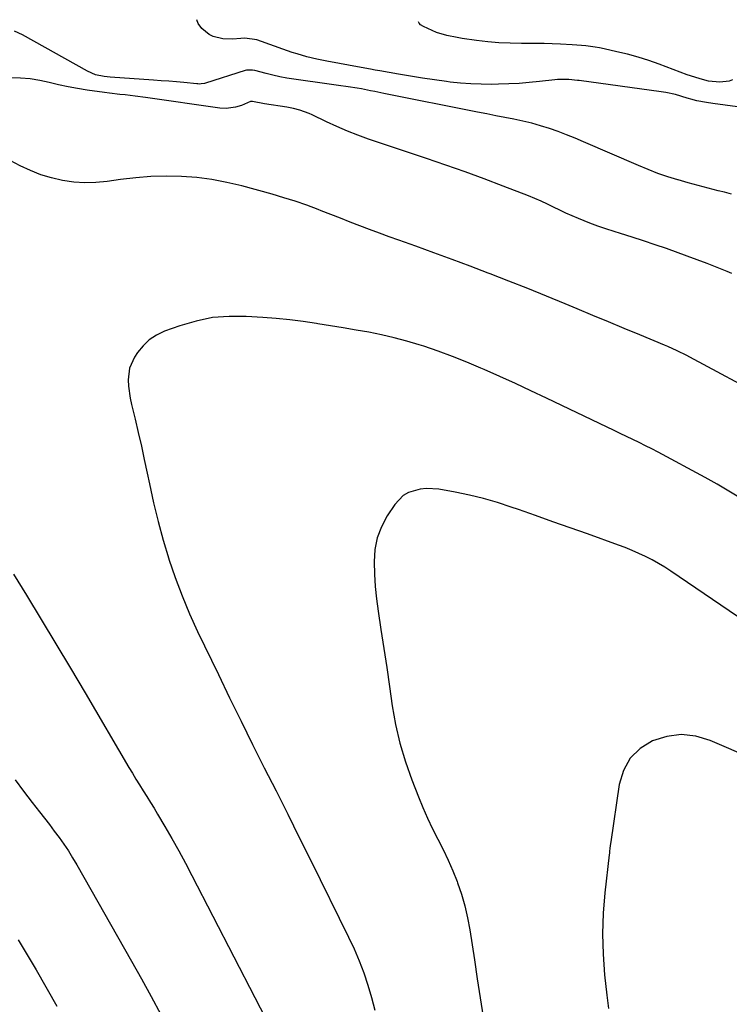
# Model space of a CAD drawing. Units: inches. Extents: x 1880299 to 1885670, y 459113 to 464474.
# Drawn here: x 1884862 to 1885138, y 464050 to 464432 of the extents above; entities that cross this region are included whole.
import ezdxf

# ---------------------------------------------------------------- set-up
doc = ezdxf.new("R2010")
doc.units = ezdxf.units.IN
doc.header["$MEASUREMENT"] = 0
doc.layers.add('7', color=7, linetype='Continuous')
doc.layers.add('8', color=7, linetype='Continuous')

msp = doc.modelspace()

# ---------------------------------------------------------------- linework, layer by layer
at = {"layer": '7', "color": 18}
for points in [[(1885140.82, 464398.63, 1898), (1885131.16, 464399.95, 1898), (1885128.76, 464400.31, 1898), (1885124.94, 464400.99, 1898), (1885122.63, 464401.57, 1898), (1885121.71, 464401.85, 1898), (1885121.26, 464401.99, 1898), (1885116.71, 464403.37, 1898), (1885113.01, 464404.2, 1898), (1885111.14, 464404.5, 1898), (1885079.22, 464408.84, 1898), (1885078.65, 464408.92, 1898), (1885075.23, 464409.25, 1898), (1885070.79, 464409.2, 1898), (1885069.79, 464409.11, 1898), (1885063.85, 464408.45, 1898), (1885059.87, 464408.06, 1898), (1885055.9, 464407.75, 1898), (1885051.91, 464407.55, 1898), (1885047.92, 464407.42, 1898), (1885045.13, 464407.36, 1898), (1885041.13, 464407.38, 1898), (1885037.14, 464407.51, 1898), (1885033.16, 464407.83, 1898), (1885029.19, 464408.25, 1898), (1885027.77, 464408.44, 1898), (1885023.09, 464409.08, 1898), (1885018.43, 464409.76, 1898), (1885013.77, 464410.51, 1898), (1885009.12, 464411.29, 1898), (1885001.81, 464412.57, 1898), (1884999.99, 464412.89, 1898), (1884998.16, 464413.21, 1898), (1884994.52, 464413.89, 1898), (1884981.19, 464416.4, 1898), (1884979.25, 464416.78, 1898), (1884977.32, 464417.19, 1898), (1884973.47, 464418.11, 1898), (1884969.67, 464419.18, 1898), (1884967.79, 464419.78, 1898), (1884965.91, 464420.42, 1898), (1884953.99, 464424.62, 1898), (1884949.36, 464425.25, 1898), (1884947.79, 464425.17, 1898), (1884944.52, 464424.9, 1898), (1884940.75, 464424.99, 1898), (1884937.09, 464425.9, 1898), (1884935.42, 464426.72, 1898), (1884932.63, 464429.03, 1898), (1884931.23, 464431.01, 1898), (1884930.71, 464432.48, 1898)], [(1885138.49, 464364.74, 1896), (1885135.82, 464365.43, 1896), (1885133.33, 464366.05, 1896), (1885129.42, 464367.04, 1896), (1885125.52, 464368.07, 1896), (1885121.62, 464369.14, 1896), (1885117.74, 464370.24, 1896), (1885117.64, 464370.27, 1896), (1885113.73, 464371.48, 1896), (1885109.87, 464372.79, 1896), (1885106.05, 464374.24, 1896), (1885102.27, 464375.8, 1896), (1885081, 464385.04, 1896), (1885077.7, 464386.42, 1896), (1885074.39, 464387.75, 1896), (1885071.05, 464389, 1896), (1885067.68, 464390.2, 1896), (1885064.28, 464391.28, 1896), (1885060.85, 464392.26, 1896), (1885057.39, 464393.1, 1896), (1885053.89, 464393.83, 1896), (1885050.36, 464394.5, 1896), (1885046.85, 464395.18, 1896), (1885043.33, 464395.87, 1896), (1885039.82, 464396.56, 1896), (1885003.36, 464403.85, 1896), (1884999.9, 464404.54, 1896), (1884998.17, 464404.89, 1896), (1884994.71, 464405.57, 1896), (1884992.98, 464405.88, 1896), (1884989.49, 464406.43, 1896), (1884985.77, 464406.97, 1896), (1884982.16, 464407.47, 1896), (1884968.4, 464409.36, 1896), (1884965.67, 464409.79, 1896), (1884962.96, 464410.28, 1896), (1884960.27, 464410.87, 1896), (1884957.6, 464411.53, 1896), (1884953.16, 464412.7, 1896), (1884952.25, 464412.89, 1896), (1884949.96, 464412.85, 1896), (1884949.52, 464412.74, 1896), (1884934.02, 464407.85, 1896), (1884933.62, 464407.74, 1896), (1884932.38, 464407.53, 1896), (1884931.55, 464407.49, 1896), (1884931.13, 464407.5, 1896), (1884930.71, 464407.53, 1896), (1884925.66, 464408.03, 1896), (1884922.72, 464408.31, 1896), (1884919.77, 464408.56, 1896), (1884916.82, 464408.79, 1896), (1884913.87, 464409, 1896), (1884896.98, 464410.13, 1896), (1884894.7, 464410.38, 1896), (1884891.33, 464411.1, 1896), (1884888.18, 464412.44, 1896), (1884862.88, 464426.63, 1896), (1884859.81, 464427.98, 1896)], [(1885138.67, 464333.9, 1894), (1885136.75, 464334.7, 1894), (1885132.91, 464336.27, 1894), (1885129.06, 464337.79, 1894), (1885125.18, 464339.25, 1894), (1885121.29, 464340.67, 1894), (1885113.17, 464343.55, 1894), (1885108.75, 464345.08, 1894), (1885104.31, 464346.58, 1894), (1885099.86, 464348.01, 1894), (1885095.39, 464349.41, 1894), (1885092.82, 464350.19, 1894), (1885089.64, 464351.21, 1894), (1885086.49, 464352.29, 1894), (1885083.37, 464353.47, 1894), (1885079.03, 464355.22, 1894), (1885076.58, 464356.28, 1894), (1885074.14, 464357.37, 1894), (1885071.73, 464358.52, 1894), (1885069.34, 464359.7, 1894), (1885066.94, 464360.88, 1894), (1885064.52, 464362, 1894), (1885062.06, 464363.05, 1894), (1885059.59, 464364.05, 1894), (1885049.77, 464367.83, 1894), (1885042.35, 464370.63, 1894), (1885034.91, 464373.36, 1894), (1885027.43, 464376, 1894), (1885019.93, 464378.58, 1894), (1884997.45, 464386.13, 1894), (1884993.3, 464387.61, 1894), (1884989.19, 464389.2, 1894), (1884985.14, 464390.94, 1894), (1884981.13, 464392.78, 1894), (1884975.5, 464395.5, 1894), (1884974.33, 464396.04, 1894), (1884970.71, 464397.38, 1894), (1884968.22, 464398.03, 1894), (1884966.96, 464398.28, 1894), (1884965.69, 464398.5, 1894), (1884957.04, 464399.73, 1894), (1884952.29, 464400.68, 1894), (1884951.59, 464400.75, 1894), (1884947.99, 464399.21, 1894), (1884945.67, 464398.48, 1894), (1884942.07, 464397.97, 1894), (1884939.65, 464398.12, 1894), (1884910.75, 464402.26, 1894), (1884906.77, 464402.78, 1894), (1884902.78, 464403.23, 1894), (1884900.79, 464403.44, 1894), (1884896.8, 464403.92, 1894), (1884894.81, 464404.19, 1894), (1884888.03, 464405.15, 1894), (1884884.31, 464405.74, 1894), (1884880.61, 464406.41, 1894), (1884876.94, 464407.21, 1894), (1884873.28, 464408.09, 1894), (1884869.61, 464408.88, 1894), (1884865.92, 464409.47, 1894), (1884862.2, 464409.77, 1894), (1884858.45, 464409.87, 1894)], [(1885152.27, 464285.29, 1892), (1885122.31, 464301.36, 1892), (1885121.1, 464301.99, 1892), (1885117.42, 464303.81, 1892), (1885113.68, 464305.49, 1892), (1885112.42, 464306.02, 1892), (1885102.81, 464310.05, 1892), (1885096.75, 464312.58, 1892), (1885090.68, 464315.11, 1892), (1885084.61, 464317.63, 1892), (1885078.54, 464320.15, 1892), (1885073.88, 464322.07, 1892), (1885066.59, 464325.06, 1892), (1885059.28, 464328.01, 1892), (1885051.96, 464330.91, 1892), (1885044.62, 464333.78, 1892), (1885043.92, 464334.05, 1892), (1885036.91, 464336.72, 1892), (1885029.88, 464339.36, 1892), (1885022.83, 464341.95, 1892), (1885015.77, 464344.49, 1892), (1885009.24, 464346.81, 1892), (1885005.43, 464348.18, 1892), (1885001.64, 464349.57, 1892), (1884997.85, 464350.99, 1892), (1884994.07, 464352.43, 1892), (1884990.3, 464353.89, 1892), (1884986.53, 464355.34, 1892), (1884982.75, 464356.81, 1892), (1884978.99, 464358.27, 1892), (1884977.78, 464358.74, 1892), (1884973.38, 464360.37, 1892), (1884968.96, 464361.92, 1892), (1884964.49, 464363.32, 1892), (1884959.99, 464364.64, 1892), (1884948.19, 464367.89, 1892), (1884942.4, 464369.27, 1892), (1884936.57, 464370.4, 1892), (1884930.67, 464371.13, 1892), (1884924.74, 464371.6, 1892), (1884918.78, 464371.7, 1892), (1884912.83, 464371.58, 1892), (1884906.91, 464371.11, 1892), (1884900.99, 464370.42, 1892), (1884895.84, 464369.67, 1892), (1884891.49, 464369.25, 1892), (1884887.15, 464369.12, 1892), (1884882.82, 464369.42, 1892), (1884878.5, 464370, 1892), (1884874.24, 464370.99, 1892), (1884870.07, 464372.23, 1892), (1884866.03, 464373.84, 1892), (1884862.08, 464375.7, 1892), (1884852.17, 464380.92, 1892)], [(1885150.5, 464194.05, 1888), (1885114.95, 464218.23, 1888), (1885112.55, 464219.79, 1888), (1885110.11, 464221.27, 1888), (1885107.61, 464222.65, 1888), (1885105.07, 464223.96, 1888), (1885102.47, 464225.18, 1888), (1885099.86, 464226.33, 1888), (1885097.2, 464227.4, 1888), (1885094.52, 464228.41, 1888), (1885082.49, 464232.71, 1888), (1885075.78, 464235.1, 1888), (1885069.08, 464237.47, 1888), (1885062.36, 464239.83, 1888), (1885055.64, 464242.18, 1888), (1885052.9, 464243.14, 1888), (1885047.52, 464244.88, 1888), (1885042.09, 464246.45, 1888), (1885036.6, 464247.77, 1888), (1885031.06, 464248.92, 1888), (1885024.79, 464250.07, 1888), (1885019.94, 464250.41, 1888), (1885017.53, 464250.14, 1888), (1885012.92, 464248.77, 1888), (1885010.9, 464247.61, 1888), (1885007.65, 464244.19, 1888), (1885004.7, 464239.69, 1888), (1885002.48, 464235.52, 1888), (1885000.79, 464231.19, 1888), (1884999.9, 464226.63, 1888), (1884999.55, 464221.92, 1888), (1884999.72, 464217.09, 1888), (1885000.02, 464212.27, 1888), (1885000.52, 464207.47, 1888), (1885001.16, 464202.67, 1888), (1885002.24, 464195.64, 1888), (1885003.36, 464188.23, 1888), (1885004.47, 464180.82, 1888), (1885005.56, 464173.41, 1888), (1885006.63, 464165.99, 1888), (1885007.94, 464158.64, 1888), (1885009.59, 464151.38, 1888), (1885011.73, 464144.25, 1888), (1885014.21, 464137.21, 1888), (1885016.81, 464130.58, 1888), (1885018.53, 464126.39, 1888), (1885020.36, 464122.25, 1888), (1885022.33, 464118.17, 1888), (1885024.4, 464114.15, 1888), (1885026.46, 464110.11, 1888), (1885028.4, 464106.03, 1888), (1885030.17, 464101.87, 1888), (1885031.84, 464097.66, 1888), (1885031.99, 464097.23, 1888), (1885033.51, 464092.73, 1888), (1885034.84, 464088.19, 1888), (1885035.89, 464083.57, 1888), (1885036.76, 464078.9, 1888), (1885038.56, 464067.29, 1888), (1885039.69, 464059.9, 1888), (1885040.8, 464052.5, 1888), (1885041.9, 464045.1, 1888)], [(1884859.47, 464217.1, 1892), (1884864.45, 464208.98, 1892), (1884870.21, 464199.51, 1892), (1884875.94, 464190.03, 1892), (1884881.61, 464180.51, 1892), (1884887.25, 464170.97, 1892), (1884904.26, 464142.02, 1892), (1884905.62, 464139.73, 1892), (1884907, 464137.46, 1892), (1884908.41, 464135.2, 1892), (1884909.83, 464132.95, 1892), (1884911.26, 464130.71, 1892), (1884912.67, 464128.45, 1892), (1884914.05, 464126.18, 1892), (1884915.42, 464123.9, 1892), (1884918.25, 464119.1, 1892), (1884920.98, 464114.39, 1892), (1884923.66, 464109.65, 1892), (1884926.25, 464104.86, 1892), (1884928.78, 464100.04, 1892), (1884961.38, 464036.81, 1892)], [(1885146.81, 464145.41, 1886), (1885130.18, 464152.53, 1886), (1885124.58, 464154.13, 1886), (1885118.98, 464154.8, 1886), (1885113.39, 464154.07, 1886), (1885107.8, 464152.41, 1886), (1885103.03, 464149.32, 1886), (1885099.14, 464145.57, 1886), (1885096.55, 464140.82, 1886), (1885094.84, 464135.41, 1886), (1885091.53, 464113.11, 1886), (1885091.44, 464112.48, 1886), (1885091.2, 464110.59, 1886), (1885091.07, 464109.33, 1886), (1885091, 464108.69, 1886), (1885090.93, 464108.06, 1886), (1885089.26, 464093.36, 1886), (1885088.63, 464085.38, 1886), (1885088.34, 464077.39, 1886), (1885088.59, 464069.41, 1886), (1885089.18, 464061.42, 1886), (1885090.03, 464053.52, 1886), (1885090.69, 464048.37, 1886)], [(1884860.12, 464137.16, 1894), (1884863.36, 464132.78, 1894), (1884866.67, 464128.44, 1894), (1884869.51, 464124.82, 1894), (1884871.44, 464122.32, 1894), (1884873.36, 464119.82, 1894), (1884875.26, 464117.31, 1894), (1884877.15, 464114.78, 1894), (1884878.98, 464112.22, 1894), (1884880.75, 464109.61, 1894), (1884882.42, 464106.94, 1894), (1884884.02, 464104.23, 1894), (1884905.27, 464066.74, 1894), (1884909.13, 464059.88, 1894), (1884912.96, 464052.99, 1894), (1884916.74, 464046.09, 1894)], [(1884861.28, 464075.09, 1896), (1884864.79, 464069.23, 1896), (1884868.24, 464063.34, 1896), (1884876.3, 464049.25, 1896)]]:
    msp.add_polyline3d(points, dxfattribs=at)
at = {"layer": '8', "color": 18}
for points in [[(1885138.92, 464409.06, 1900), (1885137.51, 464408.61, 1900), (1885133.94, 464408.18, 1900), (1885129.56, 464408.61, 1900), (1885126.28, 464409.45, 1900), (1885122.52, 464410.64, 1900), (1885121.29, 464411.08, 1900), (1885110.36, 464415.17, 1900), (1885106.3, 464416.59, 1900), (1885102.21, 464417.9, 1900), (1885098.06, 464419.03, 1900), (1885093.89, 464420.05, 1900), (1885088.99, 464421.14, 1900), (1885087.23, 464421.5, 1900), (1885085.47, 464421.82, 1900), (1885081.91, 464422.3, 1900), (1885080.12, 464422.47, 1900), (1885076.54, 464422.74, 1900), (1885071.98, 464422.97, 1900), (1885068.8, 464423.1, 1900), (1885065.63, 464423.19, 1900), (1885062.45, 464423.24, 1900), (1885059.27, 464423.25, 1900), (1885056.85, 464423.25, 1900), (1885052.47, 464423.33, 1900), (1885048.1, 464423.53, 1900), (1885043.74, 464423.92, 1900), (1885039.39, 464424.42, 1900), (1885033.83, 464425.19, 1900), (1885031.82, 464425.51, 1900), (1885027.86, 464426.36, 1900), (1885023.83, 464427.56, 1900), (1885022.09, 464428.22, 1900), (1885018.74, 464429.87, 1900), (1885017.56, 464430.54, 1900), (1885017.05, 464431.15, 1900), (1885016.85, 464431.68, 1900)], [(1885141.98, 464246.56, 1890), (1885137.46, 464249.36, 1890), (1885132.87, 464252.03, 1890), (1885128.22, 464254.62, 1890), (1885109.95, 464264.44, 1890), (1885107.52, 464265.73, 1890), (1885105.07, 464266.99, 1890), (1885102.61, 464268.22, 1890), (1885100.13, 464269.42, 1890), (1885097.65, 464270.6, 1890), (1885095.16, 464271.78, 1890), (1885092.68, 464272.97, 1890), (1885090.2, 464274.16, 1890), (1885066.52, 464285.5, 1890), (1885060.51, 464288.34, 1890), (1885054.49, 464291.15, 1890), (1885048.44, 464293.9, 1890), (1885042.37, 464296.61, 1890), (1885041.12, 464297.16, 1890), (1885035.63, 464299.48, 1890), (1885030.1, 464301.68, 1890), (1885024.5, 464303.71, 1890), (1885018.86, 464305.62, 1890), (1885017.11, 464306.18, 1890), (1885012.28, 464307.63, 1890), (1885007.42, 464308.95, 1890), (1885002.51, 464310.06, 1890), (1884997.56, 464311.05, 1890), (1884992.59, 464311.92, 1890), (1884987.61, 464312.77, 1890), (1884982.63, 464313.59, 1890), (1884977.65, 464314.39, 1890), (1884977.22, 464314.46, 1890), (1884972.01, 464315.2, 1890), (1884966.79, 464315.86, 1890), (1884961.56, 464316.37, 1890), (1884956.31, 464316.79, 1890), (1884949.85, 464317.21, 1890), (1884943.26, 464317.24, 1890), (1884936.75, 464316.73, 1890), (1884930.36, 464315.41, 1890), (1884924.04, 464313.57, 1890), (1884918.09, 464311.42, 1890), (1884915.02, 464309.95, 1890), (1884912.21, 464308.15, 1890), (1884909.8, 464305.84, 1890), (1884907.66, 464303.2, 1890), (1884906.46, 464301.37, 1890), (1884904.53, 464297.15, 1890), (1884903.96, 464292.54, 1890), (1884904.11, 464290.15, 1890), (1884904.75, 464285.4, 1890), (1884905.25, 464283.06, 1890), (1884906.66, 464277.29, 1890), (1884907.91, 464272.06, 1890), (1884909.12, 464266.82, 1890), (1884910.26, 464261.57, 1890), (1884911.37, 464256.31, 1890), (1884912.22, 464252.12, 1890), (1884913.83, 464244.79, 1890), (1884915.61, 464237.51, 1890), (1884917.62, 464230.28, 1890), (1884919.79, 464223.09, 1890), (1884919.83, 464222.96, 1890), (1884922.28, 464215.8, 1890), (1884924.93, 464208.71, 1890), (1884927.87, 464201.74, 1890), (1884931, 464194.84, 1890), (1884939.04, 464178.09, 1890), (1884943.43, 464169.01, 1890), (1884947.87, 464159.95, 1890), (1884952.36, 464150.91, 1890), (1884956.9, 464141.9, 1890), (1884961.46, 464132.9, 1890), (1884965.99, 464123.88, 1890), (1884970.49, 464114.85, 1890), (1884974.98, 464105.81, 1890), (1884989.66, 464076.09, 1890), (1884991.78, 464071.53, 1890), (1884993.77, 464066.91, 1890), (1884995.54, 464062.21, 1890), (1884997.17, 464057.45, 1890), (1884998.59, 464052.62, 1890), (1884999.87, 464047.76, 1890)]]:
    msp.add_polyline3d(points, dxfattribs=at)

doc.saveas('drawing.dxf')
